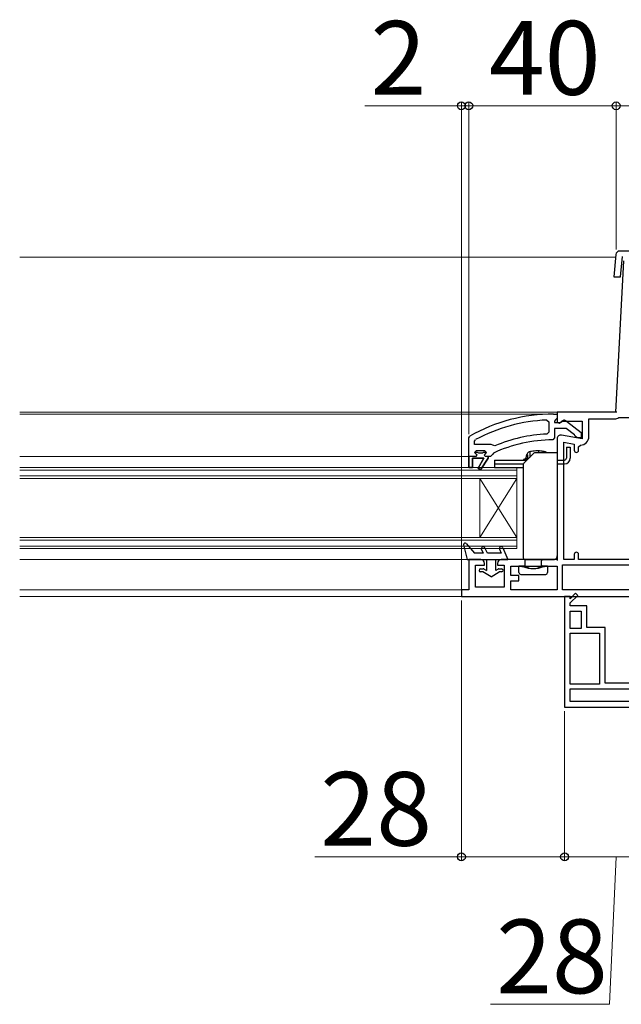
# Model space of a CAD drawing. Extents: x 175 to 1925, y 210 to 2812.
# Drawn here: x 1051 to 1215, y 375 to 642 of the extents above; entities that cross this region are included whole.
import ezdxf

# ---------------------------------------------------------------- set-up
doc = ezdxf.new("R2010")
doc.units = 0
doc.linetypes.add('HIDDEN', pattern=[9.525, 6.35, -3.175])
for name, color, linetype, lineweight in [('YKK_11', 7, 'CONTINUOUS', 30), ('YKK_12', 2, 'CONTINUOUS', 13), ('YKK_13', 4, 'CONTINUOUS', 30), ('YKK_D', 6, 'CONTINUOUS', 13)]:
    doc.layers.add(name, color=color, linetype=linetype, lineweight=lineweight)
doc.styles.add('text-b', font='txt')

msp = doc.modelspace()

# ---------------------------------------------------------------- linework, layer by layer
at = {"layer": 'YKK_11', "linetype": 'ByBlock', "lineweight": -2, "ltscale": 0.5}
for p, q in [((1213.26, 578.41), (1212.71, 572.32)), ((1254.43, 579.32), (1214.25, 579.32)), ((1214.52, 572.32), (1215.01, 577.82)), ((1212.71, 572.32), (1214.52, 572.32)), ((1196.34, 535.12), (1197.34, 535.12)), ((1197.34, 535.12), (1197.34, 534.02)), ((1194.52, 533.48), (1195.04, 532.98)), ((1195.04, 532.98), (1195.04, 530.18)), ((1196.9, 533.52), (1196.64, 533.22)), ((1196.64, 533.22), (1196.64, 532.82)), ((1196.64, 532.82), (1198.04, 532.82)), ((1197.34, 534.02), (1196.9, 533.52)), ((1198.04, 532.82), (1198.44, 533.02)), ((1199.86, 533.21), (1203.84, 530.09)), ((1173.34, 528.67), (1173.59, 529.1)), ((1195.04, 530.18), (1194.56, 529.68)), ((1199.8, 531.22), (1196.64, 531.22)), ((1196.64, 531.22), (1196.64, 528.62)), ((1202.05, 529.46), (1199.8, 531.22)), ((1202.24, 529.09), (1202.05, 529.46)), ((1202.74, 528.62), (1202.24, 529.09)), ((1203.84, 530.09), (1203.84, 528.62)), ((1173.34, 523.62), (1173.34, 528.67)), ((1174.94, 527.72), (1175.2, 528.16)), ((1174.94, 526.82), (1174.94, 527.72)), ((1179.45, 526.82), (1174.94, 526.82)), ((1179.85, 526.63), (1179.45, 526.82)), ((1180.44, 526.47), (1179.85, 526.63)), ((1196.64, 528.62), (1196.14, 528.12)), ((1203.84, 528.62), (1202.74, 528.62)), ((1173.34, 520.62), (1173.34, 523.62)), ((1173.34, 523.62), (1173.34, 523.62)), ((1174.94, 524.72), (1175.44, 525.22)), ((1175.75, 524.72), (1174.94, 524.72)), ((1175.44, 525.22), (1177.64, 525.22)), ((1176.04, 524.46), (1175.75, 524.72)), ((1177.04, 524.46), (1176.04, 524.46)), ((1177.33, 524.72), (1177.04, 524.46)), ((1178.14, 524.72), (1177.33, 524.72)), ((1177.64, 525.22), (1178.14, 524.72)), ((1178.14, 524.72), (1178.14, 524.72)), ((1179.24, 523.62), (1178.64, 523.62)), ((1178.64, 523.62), (1178.64, 523.12)), ((1179.74, 524.1), (1179.24, 523.62)), ((1180.03, 524.54), (1179.74, 524.1)), ((1177.44, 523.12), (1174.34, 523.12)), ((1174.34, 523.12), (1174.34, 520.62)), ((1175.88, 520.41), (1177.44, 523.12)), ((1178.64, 523.12), (1176.55, 519.99)), ((1174.34, 520.62), (1173.34, 520.62)), ((1176.55, 519.99), (1175.88, 520.41)), ((1202.32, 486.5), (1200.84, 485.02)), ((1202.89, 485.94), (1202.32, 486.5)), ((1200.84, 485.62), (1199.34, 485.62)), ((1199.34, 485.62), (1199.34, 455.62)), ((1200.84, 483.89), (1202.89, 485.94)), ((1200.84, 485.02), (1200.84, 485.62)), ((1200.84, 483.12), (1200.84, 483.89)), ((1205.34, 483.12), (1200.84, 483.12)), ((1200.84, 476.92), (1200.84, 481.62)), ((1200.84, 481.62), (1203.84, 481.62)), ((1203.84, 481.62), (1203.84, 476.92)), ((1205.34, 477.22), (1205.34, 483.12)), ((1203.84, 476.92), (1200.84, 476.92)), ((1200.84, 461.82), (1200.84, 475.72)), ((1200.84, 475.72), (1208.84, 475.72)), ((1210.34, 477.22), (1205.34, 477.22)), ((1208.84, 475.72), (1208.84, 461.82)), ((1210.34, 462.12), (1210.34, 477.22)), ((1217.34, 462.12), (1210.34, 462.12)), ((1208.84, 461.82), (1200.84, 461.82)), ((1200.84, 460.62), (1217.49, 460.62)), ((1200.84, 457.12), (1200.84, 460.62)), ((1217.49, 457.12), (1200.84, 457.12)), ((1199.34, 455.62), (1269.34, 455.62))]:
    msp.add_line(p, q, dxfattribs=at)
at = {"layer": 'YKK_11'}
for p, q in [((1215.29, 576.67), (1213.14, 535.62)), ((1213.53, 535.62), (1197.34, 535.62)), ((1197.34, 535.62), (1197.34, 532.92)), ((1213.14, 535.62), (1197.84, 535.62)), ((1214.09, 534.14), (1214.35, 534.22)), ((1214.35, 534.22), (1225.54, 534.22)), ((1197.34, 532.92), (1197.86, 532.64)), ((1197.86, 532.64), (1198.78, 533.22)), ((1198.78, 533.22), (1204.14, 533.22)), ((1204.14, 533.22), (1204.14, 528.41)), ((1205.94, 529.01), (1205.94, 533.82)), ((1205.94, 533.82), (1212.94, 533.82)), ((1204.14, 528.41), (1198.51, 529.4)), ((1197.34, 528.42), (1197.34, 495.62)), ((1199.14, 495.62), (1199.14, 527.46)), ((1199.14, 527.46), (1201.94, 526.97)), ((1201.94, 526.97), (1201.94, 525.31)), ((1203.14, 526.21), (1203.64, 526.71)), ((1203.14, 525.31), (1203.14, 526.21)), ((1201.94, 497.02), (1201.94, 495.62)), ((1203.14, 495.62), (1203.14, 497.02)), ((1176.64, 495.62), (1173.34, 495.62)), ((1173.34, 495.62), (1173.34, 487.42)), ((1175.14, 488.12), (1175.14, 494.12)), ((1175.14, 494.12), (1177.64, 494.12)), ((1177.64, 494.12), (1177.64, 494.62)), ((1181.14, 494.62), (1181.14, 494.12)), ((1181.14, 494.12), (1182.94, 494.12)), ((1197.34, 495.62), (1182.14, 495.62)), ((1182.94, 494.12), (1182.94, 488.12)), ((1198.74, 494.22), (1225.54, 494.22)), ((1198.74, 487.42), (1198.74, 494.22)), ((1201.94, 495.62), (1199.14, 495.62)), ((1225.54, 495.62), (1203.14, 495.62)), ((1184.74, 491.32), (1184.74, 493.82)), ((1184.74, 493.82), (1197.34, 493.82)), ((1197.34, 493.82), (1197.34, 487.42)), ((1186.94, 491.32), (1184.74, 491.32)), ((1184.74, 487.42), (1184.74, 489.92)), ((1184.74, 489.92), (1186.94, 489.92)), ((1186.94, 489.92), (1186.94, 491.32)), ((1173.34, 487.42), (1171.34, 487.42)), ((1171.34, 487.42), (1171.34, 485.62)), ((1182.94, 488.12), (1175.14, 488.12)), ((1197.34, 487.42), (1184.74, 487.42)), ((1225.54, 487.42), (1198.74, 487.42)), ((1171.34, 485.62), (1224.34, 485.62))]:
    msp.add_line(p, q, dxfattribs=at)
at = {"layer": 'YKK_11', "linetype": 'ByBlock', "lineweight": 30, "ltscale": 0.5}
for p, q in [((1173.34, 523.62), (1173.34, 520.62)), ((1175.24, 523.62), (1173.34, 523.62)), ((1175.75, 524.72), (1174.94, 524.72)), ((1174.94, 524.72), (1175.32, 524.21)), ((1175.54, 523.92), (1175.24, 523.62)), ((1175.32, 524.21), (1175.54, 523.92)), ((1176.04, 524.46), (1175.75, 524.72)), ((1177.04, 524.46), (1176.04, 524.46)), ((1177.33, 524.72), (1177.04, 524.46)), ((1178.14, 524.72), (1177.33, 524.72)), ((1177.54, 523.92), (1177.77, 524.21)), ((1177.84, 523.62), (1177.54, 523.92)), ((1177.77, 524.21), (1178.14, 524.69)), ((1178.64, 523.62), (1177.84, 523.62)), ((1178.14, 524.69), (1178.14, 524.72)), ((1178.14, 524.72), (1178.14, 524.72)), ((1178.64, 523.12), (1178.64, 523.62)), ((1174.34, 520.62), (1174.34, 523.12)), ((1174.34, 523.12), (1177.44, 523.12)), ((1177.44, 523.12), (1175.88, 520.41)), ((1176.55, 519.99), (1178.64, 523.12)), ((1173.34, 520.62), (1174.34, 520.62)), ((1175.88, 520.41), (1176.55, 519.99))]:
    msp.add_line(p, q, dxfattribs=at)
at = {"layer": 'YKK_11', "linetype": 'ByBlock', "lineweight": -2, "ltscale": 0.5}
for centre, radius, start, end in [((1214.25, 578.32), 1, 90, 174.8724), ((1196.34, 489.12), 46, 90, 119.6372), ((1196.34, 489.12), 44.4, 92.3499, 118.4298), ((1199.24, 532.42), 1, 51.9133, 143.1301), ((1196.34, 489.12), 40.6, 92.5101, 113.062), ((1196.34, 489.12), 39, 90.2901, 114.7198)]:
    msp.add_arc(centre, radius, start, end, dxfattribs=at)
at = {"layer": 'YKK_11'}
for centre, radius, start, end in [((1212.94, 536.02), 2.2, 270, 301.5863), ((1198.34, 528.42), 1, 80, 180), ((1203.64, 529.01), 2.3, 270, 0), ((1202.54, 525.31), 0.6, 180, 0), ((1202.54, 497.02), 0.6, 0, 180), ((1176.64, 494.62), 1, 0, 90), ((1182.14, 494.62), 1, 90, 180)]:
    msp.add_arc(centre, radius, start, end, dxfattribs=at)
at = {"layer": 'YKK_12'}
for p, q in [((1051.5, 577.62), (1213.19, 577.62)), ((1051.5, 535.62), (1212.67, 535.62)), ((1197.34, 535.12), (1051.5, 535.12)), ((1051.5, 523.62), (1173.34, 523.62)), ((1186.34, 520.62), (1051.5, 520.62)), ((1186.34, 519.92), (1051.5, 519.92)), ((1186.34, 518.32), (1051.5, 518.32)), ((1186.34, 498.62), (1186.34, 520.62)), ((1186.34, 517.62), (1051.5, 517.62)), ((1186.34, 501.62), (1176.34, 517.62)), ((1186.34, 517.62), (1176.34, 501.62)), ((1176.34, 501.62), (1176.34, 517.62)), ((1186.34, 501.62), (1051.5, 501.62)), ((1186.34, 500.92), (1051.5, 500.92)), ((1186.34, 499.32), (1051.5, 499.32)), ((1186.34, 498.62), (1051.5, 498.62)), ((1051.5, 495.62), (1173.34, 495.62)), ((1051.5, 487.42), (1171.84, 487.42)), ((1051.5, 485.62), (1171.84, 485.62))]:
    msp.add_line(p, q, dxfattribs=at)
at = {"layer": 'YKK_13'}
for p, q in [((1199.84, 526.12), (1200.84, 526.12)), ((1199.84, 526.12), (1199.84, 523.12)), ((1200.84, 526.12), (1200.84, 523.12)), ((1190.99, 524.47), (1188.29, 521.76)), ((1188.94, 523.02), (1189.01, 523.84)), ((1188.94, 523.02), (1189.01, 523.84)), ((1189.24, 524.02), (1189.24, 523.12)), ((1189.89, 524.8), (1189.89, 523.37)), ((1197.34, 524.62), (1191.35, 524.62)), ((1192.28, 525.01), (1192.28, 524.62)), ((1193.44, 524.87), (1193.44, 524.62)), ((1180.34, 522.62), (1189.14, 522.62)), ((1180.34, 522.62), (1180.34, 521.62)), ((1180.34, 521.62), (1188.19, 521.62)), ((1180.34, 521.62), (1180.34, 520.62)), ((1188.14, 521.41), (1188.14, 496.12)), ((1189.34, 522.82), (1188.19, 522.82)), ((1188.19, 522.82), (1188.19, 522.62)), ((1188.19, 522.62), (1189.14, 522.62)), ((1189.54, 523.02), (1188.94, 523.02)), ((1189.54, 523.02), (1189.34, 523.02)), ((1197.34, 523.37), (1197.34, 495.37)), ((1197.34, 522.62), (1199.34, 522.62)), ((1197.34, 521.62), (1199.34, 521.62)), ((1180.34, 520.62), (1188.14, 520.62)), ((1171.95, 499.62), (1172.94, 495.62)), ((1172.64, 499.99), (1174.94, 497.42)), ((1177.31, 497.42), (1174.94, 497.42)), ((1177.31, 497.42), (1176.8, 498.38)), ((1178.44, 497.42), (1177.68, 498.85)), ((1182.1, 497.42), (1178.44, 497.42)), ((1181.68, 498.42), (1182.1, 497.42)), ((1182.6, 498.81), (1183.94, 495.62)), ((1172.94, 495.62), (1183.94, 495.62)), ((1178.14, 495.62), (1178.14, 492.69)), ((1180.64, 492.69), (1180.64, 495.62)), ((1188.64, 495.62), (1196.34, 495.62)), ((1188.64, 493.75), (1188.64, 495.62)), ((1193.04, 495.62), (1193.04, 495.32)), ((1193.04, 494.08), (1193.04, 495.32)), ((1193.04, 494.08), (1193.04, 493.75)), ((1193.04, 494.03), (1193.04, 494.08)), ((1176.54, 493.12), (1177.29, 493.12)), ((1177.17, 492.32), (1176.54, 492.32)), ((1179.39, 490.92), (1177.17, 492.32)), ((1177.49, 493.06), (1178.14, 492.69)), ((1179.39, 490.92), (1181.61, 492.32)), ((1181.29, 493.06), (1180.64, 492.69)), ((1181.49, 493.12), (1182.24, 493.12)), ((1182.24, 492.32), (1181.61, 492.32)), ((1186.94, 492.12), (1186.94, 493.92)), ((1186.94, 493.92), (1188.64, 493.92)), ((1187.44, 491.62), (1194.24, 491.62)), ((1189.09, 493.62), (1188.39, 493.62)), ((1193.29, 493.62), (1192.59, 493.62)), ((1193.04, 493.92), (1194.74, 493.92)), ((1194.74, 493.92), (1194.74, 492.12))]:
    msp.add_line(p, q, dxfattribs=at)
at = {"layer": 'YKK_13', "linetype": 'HIDDEN', "ltscale": 0.2}
for p, q in [((1194.34, 524.74), (1194.34, 524.62)), ((1188.94, 523.02), (1188.19, 522.82))]:
    msp.add_line(p, q, dxfattribs=at)
at = {"layer": 'YKK_13'}
for centre, radius, start, end in [((1190.31, 523.72), 1.3, 129.8576, 175), ((1190.31, 523.72), 1.3, 165.8992, 175), ((1189.14, 524.02), 0.1, 0, 165.8992), ((1192.11, 516.12), 9, 106.617, 107.0587), ((1190.64, 522.44), 2.55, 97.0483, 115.5583), ((1189.99, 524.8), 0.1, 103.7851, 180), ((1191.89, 516.45), 8.66, 89.6817, 100.4134), ((1191.35, 524.12), 0.5, 90, 135), ((1191.94, 516.12), 9, 88.4495, 90), ((1191.94, 516.12), 9, 79.6728, 88.4495), ((1192.18, 525.01), 0.1, 0, 88.4495), ((1193.54, 524.87), 0.1, 79.6728, 180), ((1193.24, 522.44), 2.55, 64.4417, 82.9517), ((1191.77, 516.12), 9, 72.9413, 73.383), ((1193.57, 523.72), 1.3, 43.4409, 50.1424), ((1188.64, 521.41), 0.5, 135, 180), ((1189.34, 523.12), 0.1, 180, 270), ((1199.34, 523.12), 0.5, 270, 360), ((1199.34, 523.12), 1.5, 270, 360), ((1172.34, 499.72), 0.4, 41.8866, 193.8652), ((1177.24, 498.62), 0.5, 27.8648, 207.8648), ((1182.14, 498.62), 0.5, 22.7472, 202.7472), ((1188.64, 496.12), 0.5, 180, 270), ((1196.34, 496.62), 1, 270.0007, 329.9993), ((1196.34, 496.62), 1, 330, 0), ((1176.54, 492.72), 0.4, 90.0022, 270), ((1177.29, 492.72), 0.4, 60.0011, 90), ((1181.49, 492.72), 0.4, 90, 120.0016), ((1182.24, 492.72), 0.4, 270, 90.0022), ((1187.44, 492.12), 0.5, 180, 270), ((1194.24, 492.12), 0.5, 270, 0)]:
    msp.add_arc(centre, radius, start, end, dxfattribs=at)
at = {"layer": 'YKK_13', "extrusion": (0, 0, -1)}
for centre, major_axis, ratio, start_param, end_param in [((1190.84, 493.92), (-3.9, 0), 0.09888, 5.391801, 6.283185), ((1190.84, 495.37), (-3.9, 0), 0.57735, 4.712389, 5.391801), ((1190.84, 493.75), (-2.2, 0), 0.09888, 5.63172, 6.283185), ((1190.84, 494.39), (-2.2, 0), 0.57735, 4.712389, 5.63172), ((1190.84, 495.37), (-3.9, 0), 0.57735, 4.032977, 4.712389), ((1190.84, 494.39), (-2.2, 0), 0.57735, 3.793058, 4.712389), ((1190.84, 493.75), (-2.2, 0), 0.09888, 3.141593, 3.793058), ((1190.84, 493.92), (-3.9, 0), 0.09888, 3.141593, 4.032977)]:
    msp.add_ellipse(centre, major_axis=major_axis, ratio=ratio, start_param=start_param, end_param=end_param, dxfattribs=at)
at = {"layer": 'YKK_D'}
for p, q in [((1171.34, 486.52), (1171.34, 619.72)), ((1173.34, 545.57), (1173.34, 619.72)), ((1173.34, 529.67), (1173.34, 619.72)), ((1213.34, 579.72), (1213.34, 619.72)), ((1213.34, 579.72), (1213.34, 619.72)), ((1171.34, 618.72), (1145.15, 618.72)), ((1173.34, 618.72), (1171.34, 618.72)), ((1173.34, 618.72), (1177.64, 618.72)), ((1213.34, 618.72), (1173.34, 618.72)), ((1213.34, 618.72), (1255.34, 618.72)), ((1171.34, 484.52), (1171.34, 414.02)), ((1199.34, 454.52), (1199.34, 414.02)), ((1199.34, 454.52), (1199.34, 414.02)), ((1131.56, 415.02), (1171.34, 415.02)), ((1171.34, 415.02), (1199.34, 415.02)), ((1199.34, 415.02), (1227.34, 415.02)), ((1213.34, 415.02), (1211.5, 375.02)), ((1211.5, 375.02), (1179.25, 375.02))]:
    msp.add_line(p, q, dxfattribs=at)
at = {"layer": 'YKK_D', "linetype": 'ByBlock', "lineweight": -2}
for centre in [(1171.34, 618.72), (1173.34, 618.72), (1173.34, 618.72), (1213.34, 618.72), (1213.34, 618.72), (1171.34, 415.02), (1199.34, 415.02), (1199.34, 415.02)]:
    msp.add_circle(centre, 1.07, dxfattribs=at)

# ---------------------------------------------------------------- texts
at = {"layer": 'YKK_D', "style": 'text-b'}
for s, p in [('2', (1146.67, 621.72)), ('40', (1178.8, 621.72)), ('28', (1133.08, 418.02)), ('28', (1180.77, 378.02))]:
    msp.add_text(s, height=20, dxfattribs=at).set_placement(p)

doc.saveas('drawing.dxf')
